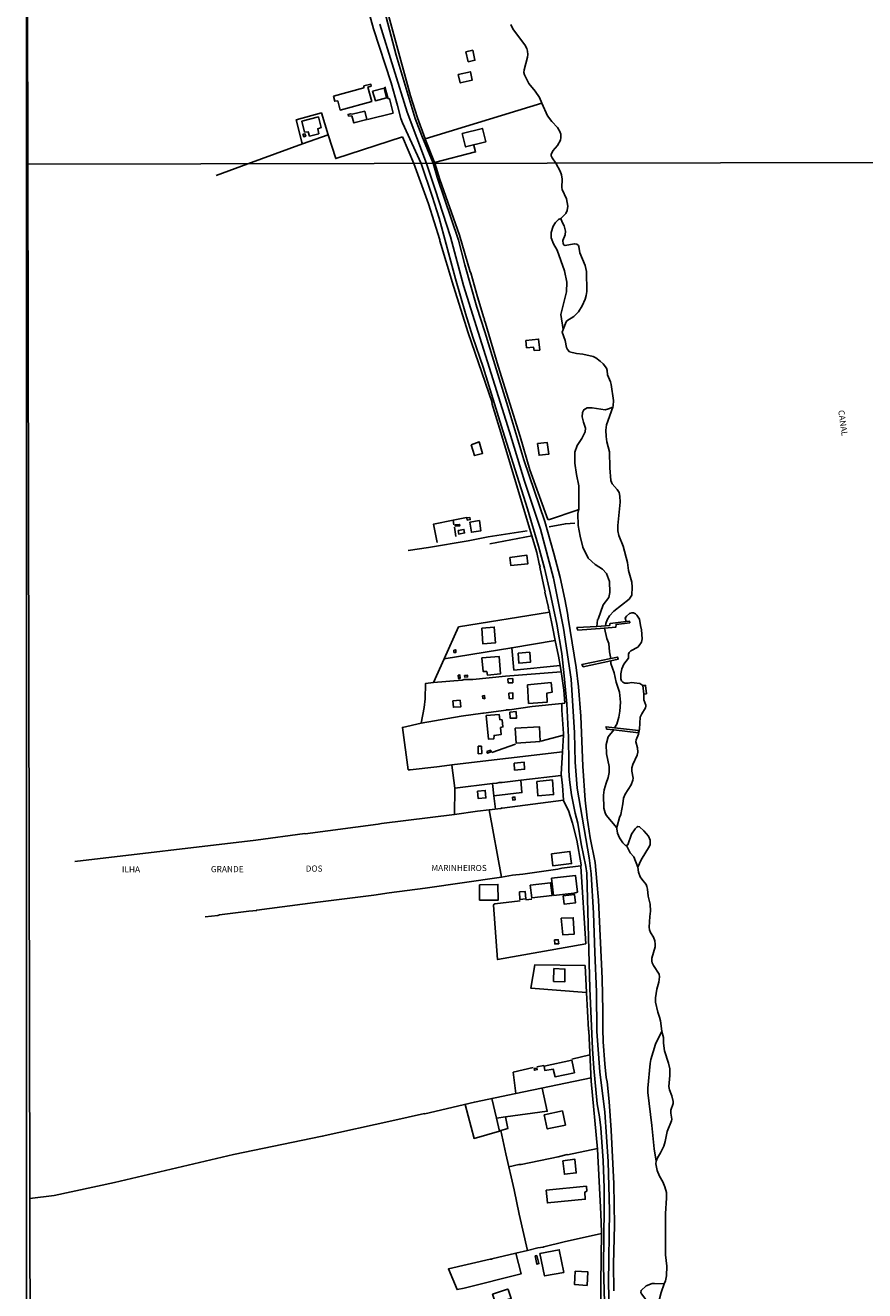
# Model space of a CAD drawing. Units: millimetres. Extents: x 178284 to 180704, y 1679817 to 1682595.
# Drawn here: x 178284 to 178628, y 1681573 to 1682091 of the extents above; entities that cross this region are included whole.
import ezdxf
from ezdxf.enums import TextEntityAlignment as Align

# ---------------------------------------------------------------- set-up
doc = ezdxf.new("R2010")
doc.units = ezdxf.units.MM
for name, color, linetype in [('IMAGEM', 7, 'Continuous'), ('V-BANHADO', 102, 'Continuous'), ('V-CANAL', 33, 'Continuous'), ('V-EDIFICACAO', 105, 'Continuous'), ('V-EIXO_DE_LOGRADOURO', 3, 'Continuous'), ('V-LOTE', 1, 'Continuous'), ('V-NOME_DOS_LOGRADOUROS', 7, 'Continuous'), ('V-QUADRA', 6, 'Continuous'), ('V-TESTADA', 6, 'Continuous'), ('V-VALETA', 105, 'Continuous'), ('X-LIMITE_1000', 7, 'Continuous'), ('X-LIMITE_5000', 3, 'Continuous')]:
    doc.layers.add(name, color=color, linetype=linetype)
picture_1 = doc.add_image_def('image1.jpg', size_in_pixel=(4032, 4629))

msp = doc.modelspace()

# ---------------------------------------------------------------- linework, layer by layer
at = {"layer": 'V-BANHADO'}
for points in [[(178504.91, 1681990.46), (178505.87, 1681985.81), (178505.64, 1681981.87), (178503.38, 1681972.57), (178504.41, 1681966.45), (178504.41, 1681966.45), (178505.56, 1681969.59), (178505.88, 1681969.96), (178508.73, 1681971.75), (178510.59, 1681973.65), (178512.1, 1681976.16), (178513.35, 1681978.81), (178513.77, 1681980.29), (178513.98, 1681981.97), (178513.85, 1681990.11), (178513.34, 1681992.62), (178511.23, 1681997.8), (178510.8, 1682000.31), (178510.55, 1682000.76), (178509.93, 1682001.28), (178508.9, 1682001.49), (178505.15, 1682000.79), (178504.79, 1682000.9), (178504.29, 1682001.52), (178504.22, 1682002.79), (178505.11, 1682005.14), (178505.26, 1682006.7), (178504.81, 1682008.8), (178503.97, 1682010.29), (178503.39, 1682011.85), (178503.39, 1682011.85), (178502.41, 1682011.37), (178501.24, 1682010.24), (178500.27, 1682008.69), (178499.37, 1682006.13), (178499.37, 1682003.95), (178500.42, 1682001.4), (178501.91, 1681998.84), (178504.91, 1681990.46)], [(178517.43, 1681870.27), (178520.46, 1681868.38), (178522.05, 1681866.62), (178523.28, 1681863.27), (178523.5, 1681858.81), (178522.97, 1681856.75), (178520.72, 1681853.82), (178518.7, 1681847.95), (178518.37, 1681847.68), (178518.19, 1681844.96), (178518.19, 1681844.96), (178521.7, 1681845.18), (178521.7, 1681845.18), (178521.75, 1681846.13), (178522.32, 1681847.65), (178523.29, 1681849.32), (178525.02, 1681851.24), (178531.4, 1681856.12), (178532.41, 1681857.73), (178532.56, 1681861), (178532.41, 1681863.01), (178531.14, 1681867.77), (178530.67, 1681871.02), (178528.92, 1681877.78), (178527.14, 1681882.2), (178526.77, 1681883.98), (178526.73, 1681886.18), (178527.7, 1681895.71), (178527.7, 1681895.71), (178527.52, 1681898.25), (178527.2, 1681899.68), (178526.47, 1681900.89), (178524.41, 1681903.21), (178523.82, 1681904.67), (178523.39, 1681909.86), (178523.36, 1681916.43), (178522.28, 1681920.41), (178521.88, 1681922.7), (178521.83, 1681925.27), (178522.13, 1681927.43), (178524.61, 1681934.69), (178524.61, 1681934.69), (178522.93, 1681933.95), (178521.49, 1681933.59), (178516.16, 1681934.38), (178514.16, 1681934.42), (178512.76, 1681933.61), (178512.28, 1681932.52), (178512.16, 1681930.63), (178512.6, 1681928.54), (178513.45, 1681926), (178513.32, 1681924.58), (178511.93, 1681921.81), (178511.93, 1681921.81), (178510.13, 1681918.94), (178509.07, 1681916.17), (178509.14, 1681911.77), (178509.78, 1681907.1), (178510.71, 1681902.43), (178510.7, 1681892.87), (178510.33, 1681891.19), (178510.53, 1681886.26), (178511.36, 1681881.86), (178512.44, 1681877.35), (178514.53, 1681872.91), (178517.43, 1681870.27)], [(178535.21, 1681802.38), (178535.15, 1681801.41), (178525.07, 1681802.56), (178525.07, 1681802.56), (178522.75, 1681799.69), (178521.98, 1681796.65), (178522.07, 1681792.86), (178523.15, 1681787.56), (178523.15, 1681785.11), (178522.74, 1681783.18), (178521.88, 1681780.77), (178521.16, 1681778.09), (178520.91, 1681775.87), (178520.98, 1681770.52), (178521.53, 1681768.63), (178521.98, 1681767.67), (178526.34, 1681762.58), (178526.34, 1681762.58), (178526.41, 1681763.17), (178527.41, 1681766.79), (178527.96, 1681768.03), (178528.78, 1681772.35), (178529.05, 1681774.65), (178529.76, 1681776.33), (178532.18, 1681780.18), (178532.83, 1681782.02), (178532.94, 1681782.85), (178532.48, 1681785.77), (178532.51, 1681787.01), (178532.84, 1681788.44), (178534.66, 1681792.25), (178534.96, 1681793.49), (178534.8, 1681795.21), (178534.13, 1681797.75), (178534.16, 1681798.58), (178535.14, 1681800.8), (178535.59, 1681802.9), (178535.88, 1681807.83), (178536.53, 1681809.19), (178538.04, 1681811.67), (178538.23, 1681812.34), (178538.23, 1681812.69), (178537.37, 1681814.85), (178537.37, 1681817.16), (178537.37, 1681817.16), (178536.94, 1681820.8), (178536.94, 1681820.8), (178535.79, 1681821.59), (178533.34, 1681821.89), (178532.29, 1681821.92), (178530.89, 1681821.67), (178529.6, 1681821.71), (178528.79, 1681822.07), (178528.17, 1681822.73), (178527.95, 1681823.43), (178527.92, 1681825.53), (178528.31, 1681827.63), (178529.19, 1681829.52), (178531.1, 1681832), (178531.14, 1681833.57), (178531.4, 1681834.32), (178532.05, 1681834.98), (178534.85, 1681836.49), (178535.51, 1681837.1), (178536.4, 1681838.5), (178536.74, 1681839.9), (178536.47, 1681843.59), (178536.01, 1681845.33), (178535.59, 1681847.91), (178534.53, 1681849.5), (178533.99, 1681850.05), (178533.15, 1681850.5), (178532.45, 1681850.53), (178531.48, 1681850.18), (178530.33, 1681849.18), (178529.78, 1681848.25), (178530.12, 1681846.9), (178530.12, 1681846.9), (178531.54, 1681847.06), (178531.62, 1681846.46), (178525.98, 1681845.72), (178525.96, 1681844.66), (178521.21, 1681844.26), (178521.21, 1681844.26), (178522.22, 1681840.02), (178523, 1681837.9), (178523.28, 1681834.59), (178523.84, 1681831.81), (178523.84, 1681831.81), (178526.64, 1681832.38), (178526.89, 1681831.5), (178523.83, 1681830.84), (178523.83, 1681830.84), (178523.84, 1681829.75), (178525.28, 1681826), (178526.07, 1681822.16), (178527.38, 1681818.01), (178527.87, 1681813.96), (178527.5, 1681810.31), (178527.06, 1681807.78), (178526.34, 1681804.97), (178525.41, 1681803.47), (178525.41, 1681803.47), (178535.21, 1681802.38)], [(178533.26, 1681750.61), (178534.93, 1681746.45), (178534.93, 1681746.45), (178536.21, 1681749.41), (178539.63, 1681755.03), (178539.9, 1681755.75), (178540, 1681757.45), (178539.28, 1681759.1), (178537.36, 1681761.36), (178535.63, 1681762.96), (178534.93, 1681763.04), (178534.47, 1681762.84), (178533.78, 1681762.12), (178532.37, 1681759.87), (178530.76, 1681755.59), (178530.22, 1681755.29), (178530.22, 1681755.29), (178531.81, 1681752.27), (178533.26, 1681750.61)], [(178540.7, 1681640.7), (178541.63, 1681631.2), (178542.44, 1681626.21), (178542.44, 1681626.21), (178542.92, 1681627.48), (178544.22, 1681629.55), (178545.57, 1681632.28), (178546.11, 1681634.22), (178546.91, 1681638.26), (178548.75, 1681642.58), (178548.83, 1681643.34), (178548.4, 1681645.82), (178548.42, 1681646.97), (178549.32, 1681649.67), (178549.42, 1681650.59), (178548.88, 1681652.91), (178547.8, 1681655.3), (178547.54, 1681656.64), (178548.04, 1681661.14), (178548.01, 1681663.94), (178547.42, 1681666.23), (178545.78, 1681671.24), (178545.43, 1681674.43), (178545.37, 1681676.73), (178544.75, 1681679.23), (178544.74, 1681679.33), (178544.74, 1681679.33), (178542.1, 1681674.01), (178540.26, 1681667.69), (178539.99, 1681666.14), (178539.05, 1681655.95), (178539.05, 1681654.27), (178540.7, 1681640.7)], [(178538.65, 1681568.94), (178539.71, 1681566.2), (178539.99, 1681562.47), (178539.99, 1681562.47), (178540.36, 1681563.27), (178542.25, 1681565.7), (178543.06, 1681567.28), (178544.49, 1681572.47), (178545.74, 1681576), (178545.74, 1681576), (178541.68, 1681576.1), (178540.73, 1681576.05), (178538.36, 1681575.16), (178536.26, 1681573.27), (178536.15, 1681572.43), (178536.34, 1681571.8), (178538.65, 1681568.94)]]:
    msp.add_lwpolyline(points, close=True, dxfattribs=at)
at = {"layer": 'V-CANAL'}
msp.add_lwpolyline([(178544.49, 1681572.47), (178545.74, 1681576), (178546.18, 1681577.23), (178546.59, 1681579.17), (178546.78, 1681583.14), (178546.26, 1681587.85), (178546.18, 1681590.2), (178546.26, 1681604.69), (178546.64, 1681610.99), (178546.59, 1681613.31), (178545.97, 1681615.66), (178545.1, 1681617.63), (178543.73, 1681619.98), (178542.76, 1681622.33), (178542.33, 1681625.04), (178542.44, 1681626.2), (178542.44, 1681626.21), (178542.92, 1681627.48), (178544.22, 1681629.55), (178545.57, 1681632.28), (178546.11, 1681634.22), (178546.91, 1681638.26), (178548.75, 1681642.58), (178548.83, 1681643.34), (178548.4, 1681645.82), (178548.42, 1681646.97), (178549.32, 1681649.67), (178549.42, 1681650.59), (178548.88, 1681652.91), (178547.8, 1681655.3), (178547.54, 1681656.64), (178548.04, 1681661.14), (178548.01, 1681663.94), (178547.42, 1681666.23), (178545.78, 1681671.24), (178545.43, 1681674.43), (178545.37, 1681676.73), (178544.75, 1681679.23), (178544.74, 1681679.33), (178544.18, 1681683.55), (178543.79, 1681685.01), (178543.06, 1681687.17), (178542.2, 1681691.15), (178542.17, 1681692.93), (178542.74, 1681696.55), (178543.54, 1681699.41), (178543.78, 1681701.6), (178543.57, 1681702.69), (178541.33, 1681706.21), (178540.77, 1681707.33), (178540.6, 1681708.03), (178540.57, 1681709.14), (178541.95, 1681713.81), (178542.05, 1681714.92), (178541.89, 1681716.35), (178541.27, 1681717.81), (178540.14, 1681719.75), (178539.73, 1681720.83), (178539.55, 1681721.92), (178539.79, 1681726.24), (178540.14, 1681728.4), (178539.93, 1681731.29), (178539.18, 1681734.53), (178538.9, 1681737.43), (178538.64, 1681738.51), (178538.25, 1681739.35), (178536.53, 1681741.47), (178535.88, 1681742.54), (178535.21, 1681744.35), (178534.93, 1681746.45), (178536.21, 1681749.41), (178539.63, 1681755.03), (178539.9, 1681755.75), (178540, 1681757.45), (178539.28, 1681759.1), (178537.36, 1681761.36), (178535.63, 1681762.96), (178534.93, 1681763.04), (178534.47, 1681762.84), (178533.78, 1681762.12), (178532.37, 1681759.87), (178530.76, 1681755.59), (178530.22, 1681755.29), (178529.82, 1681755.35), (178528.81, 1681756.4), (178527.36, 1681758.47), (178526.6, 1681760.37), (178526.28, 1681762.09), (178526.34, 1681762.58), (178526.41, 1681763.17), (178527.41, 1681766.79), (178527.96, 1681768.03), (178528.78, 1681772.35), (178529.05, 1681774.65), (178529.76, 1681776.33), (178532.18, 1681780.18), (178532.83, 1681782.02), (178532.94, 1681782.85), (178532.48, 1681785.77), (178532.51, 1681787.01), (178532.84, 1681788.44), (178534.66, 1681792.25), (178534.96, 1681793.49), (178534.8, 1681795.21), (178534.13, 1681797.75), (178534.16, 1681798.58), (178535.14, 1681800.8), (178535.59, 1681802.9), (178535.88, 1681807.83), (178536.53, 1681809.19), (178538.04, 1681811.67), (178538.23, 1681812.34), (178538.23, 1681812.69), (178537.37, 1681814.85), (178537.37, 1681817.16), (178538.41, 1681817.39), (178538.08, 1681820.8), (178536.94, 1681820.8), (178535.79, 1681821.59), (178533.34, 1681821.89), (178532.29, 1681821.92), (178530.89, 1681821.67), (178529.6, 1681821.71), (178528.79, 1681822.07), (178528.17, 1681822.73), (178527.95, 1681823.43), (178527.92, 1681825.53), (178528.31, 1681827.63), (178529.19, 1681829.52), (178531.1, 1681832), (178531.14, 1681833.57), (178531.4, 1681834.32), (178532.05, 1681834.98), (178534.85, 1681836.49), (178535.51, 1681837.1), (178536.4, 1681838.5), (178536.74, 1681839.9), (178536.47, 1681843.59), (178536.01, 1681845.33), (178535.59, 1681847.91), (178534.53, 1681849.5), (178533.99, 1681850.05), (178533.15, 1681850.5), (178532.45, 1681850.53), (178531.48, 1681850.18), (178530.33, 1681849.18), (178529.78, 1681848.25), (178530.12, 1681846.9), (178523.64, 1681846.19), (178523.47, 1681845.86), (178523.5, 1681845.41), (178523.3, 1681845.28), (178521.7, 1681845.18), (178521.75, 1681846.13), (178522.32, 1681847.65), (178523.29, 1681849.32), (178525.02, 1681851.24), (178531.4, 1681856.12), (178532.41, 1681857.73), (178532.56, 1681861), (178532.41, 1681863.01), (178531.14, 1681867.77), (178530.67, 1681871.02), (178528.92, 1681877.78), (178527.14, 1681882.2), (178526.77, 1681883.98), (178526.73, 1681886.18), (178527.7, 1681895.71), (178527.52, 1681898.25), (178527.2, 1681899.68), (178526.47, 1681900.89), (178524.41, 1681903.21), (178523.82, 1681904.67), (178523.39, 1681909.86), (178523.36, 1681916.43), (178522.28, 1681920.41), (178521.88, 1681922.7), (178521.83, 1681925.27), (178522.13, 1681927.43), (178524.61, 1681934.69), (178524.79, 1681935.22), (178524.95, 1681937.38), (178523.95, 1681943.9), (178523.66, 1681944.98), (178522.43, 1681947.87), (178522.31, 1681949.62), (178522.07, 1681950.58), (178520.74, 1681952.33), (178519.48, 1681953.49), (178517.73, 1681954.81), (178516.65, 1681955.32), (178512.33, 1681956.31), (178509.82, 1681956.59), (178507, 1681957.34), (178506.15, 1681958.27), (178505.75, 1681959.03), (178505.19, 1681961.89), (178503.99, 1681965.31), (178504.41, 1681966.45), (178505.56, 1681969.59), (178505.88, 1681969.96), (178508.73, 1681971.75), (178510.59, 1681973.65), (178512.1, 1681976.16), (178513.35, 1681978.81), (178513.77, 1681980.29), (178513.98, 1681981.97), (178513.85, 1681990.11), (178513.34, 1681992.62), (178511.23, 1681997.8), (178510.8, 1682000.31), (178510.55, 1682000.76), (178509.93, 1682001.28), (178508.9, 1682001.49), (178505.15, 1682000.79), (178504.79, 1682000.9), (178504.29, 1682001.52), (178504.22, 1682002.79), (178505.11, 1682005.14), (178505.26, 1682006.7), (178504.81, 1682008.8), (178503.97, 1682010.29), (178503.39, 1682011.85), (178505.37, 1682013.92), (178506.03, 1682015.16), (178506.27, 1682016.87), (178505.68, 1682019.83), (178503.97, 1682023.68), (178503.84, 1682024.53), (178503.95, 1682027.97), (178503.63, 1682029.65), (178503.16, 1682031.13), (178501.31, 1682034.51), (178499.78, 1682036.68), (178499.47, 1682037.47), (178499.44, 1682038.04), (178500.07, 1682039.47), (178501.99, 1682041.73), (178503.22, 1682043.89), (178503.41, 1682044.97), (178503.33, 1682046.4), (178502.95, 1682047.48), (178501.99, 1682049.01), (178499.75, 1682051.52), (178497.94, 1682053.84), (178495.61, 1682059.07), (178494.62, 1682061.31), (178492.86, 1682063.93), (178490.33, 1682067.06), (178488.53, 1682070.56), (178488.31, 1682071.61), (178488.32, 1682072.66), (178489.74, 1682077.9), (178489.87, 1682078.95), (178489.79, 1682080.35), (178489.52, 1682081.4), (178488.69, 1682082.89), (178484.04, 1682089.06), (178483.19, 1682090.46), (178482.95, 1682091.16)], dxfattribs=at)
at = {"layer": 'V-EDIFICACAO'}
for points in [[(178464.5, 1682080.09), (178465.49, 1682075.95), (178468.21, 1682076.61), (178467.32, 1682080.66), (178464.5, 1682080.09)], [(178461.41, 1682070.75), (178462.22, 1682067.33), (178467.13, 1682068.46), (178466.36, 1682071.9), (178461.41, 1682070.75)], [(178410.37, 1682061.83), (178410.84, 1682059.77), (178412.07, 1682059.91), (178413.1, 1682056.18), (178426, 1682059.65), (178424.45, 1682065.59), (178425.73, 1682066.03), (178425.67, 1682066.75), (178422.77, 1682066.09), (178422.71, 1682065.24), (178410.37, 1682061.83)], [(178426.36, 1682063.98), (178427.48, 1682060.02), (178432.07, 1682061.26), (178431.08, 1682065.1), (178426.36, 1682063.98)], [(178397.34, 1682051.59), (178398.48, 1682047.21), (178400, 1682047.26), (178400.52, 1682045.53), (178404.31, 1682046.52), (178403.88, 1682048.56), (178405.34, 1682049.12), (178404.16, 1682053.38), (178397.34, 1682051.59)], [(178417.97, 1682054.49), (178417.24, 1682054.72), (178416.31, 1682054.41), (178416.51, 1682053.73), (178417.83, 1682053.82), (178418.67, 1682050.93), (178423.93, 1682052.34), (178423.13, 1682055.72), (178417.97, 1682054.49)], [(178397.83, 1682046.27), (178398.14, 1682045.28), (178398.95, 1682045.53), (178398.66, 1682046.51), (178397.83, 1682046.27)], [(178463.07, 1682046.66), (178464.43, 1682041.11), (178472.69, 1682043.24), (178471.26, 1682048.67), (178463.07, 1682046.66)], [(178489.07, 1681961.95), (178489.36, 1681958.93), (178492.25, 1681959.14), (178492.52, 1681957.78), (178494.75, 1681958), (178494.28, 1681962.5), (178489.07, 1681961.95)], [(178466.63, 1681919.24), (178467.99, 1681914.85), (178471.33, 1681915.73), (178470, 1681920.45), (178466.63, 1681919.24)], [(178493.84, 1681919.82), (178494.48, 1681914.99), (178498.41, 1681915.38), (178497.78, 1681920.23), (178493.84, 1681919.82)], [(178460.08, 1681886.5), (178460.15, 1681885.89), (178462.01, 1681886.05), (178461.95, 1681886.69), (178460.08, 1681886.5)], [(178465.05, 1681888.43), (178466.29, 1681888.66), (178466.1, 1681889.52), (178464.87, 1681889.37), (178465.05, 1681888.43)], [(178466.1, 1681887.58), (178466.81, 1681883.44), (178470.66, 1681884.07), (178470.03, 1681888.22), (178466.1, 1681887.58)], [(178461.39, 1681884.13), (178461.59, 1681882.74), (178463.99, 1681883.16), (178463.73, 1681884.59), (178461.39, 1681884.13)], [(178482.5, 1681873.16), (178482.97, 1681869.81), (178489.93, 1681870.6), (178489.48, 1681874.06), (178482.5, 1681873.16)], [(178471.12, 1681844.2), (178471.48, 1681837.76), (178476.58, 1681838.17), (178476.16, 1681844.68), (178471.12, 1681844.2)], [(178510.34, 1681843.34), (178521.21, 1681844.26), (178525.96, 1681844.66), (178525.98, 1681845.72), (178531.62, 1681846.46), (178531.54, 1681847.06), (178530.12, 1681846.9), (178523.64, 1681846.19), (178523.47, 1681845.86), (178523.5, 1681845.41), (178523.3, 1681845.28), (178521.7, 1681845.18), (178518.19, 1681844.96), (178509.99, 1681844.44)], [(178459.61, 1681835.26), (178459.63, 1681834.28), (178460.45, 1681834.32), (178460.39, 1681835.39), (178459.61, 1681835.26)], [(178485.87, 1681834), (178486.26, 1681829.84), (178490.97, 1681830.3), (178490.65, 1681834.34), (178485.87, 1681834)], [(178471.09, 1681832.02), (178471.53, 1681826.54), (178473.04, 1681826.45), (178473.35, 1681825.05), (178478.7, 1681825.54), (178478.1, 1681832.63), (178471.09, 1681832.02)], [(178512.52, 1681828.4), (178523.83, 1681830.84), (178526.89, 1681831.5), (178526.64, 1681832.38), (178523.84, 1681831.81), (178512.03, 1681829.4)], [(178461.42, 1681824.97), (178461.48, 1681823.65), (178462.13, 1681823.65), (178462.09, 1681825.06), (178461.42, 1681824.97)], [(178463.94, 1681824.9), (178464.1, 1681824.16), (178465.2, 1681824.29), (178465.17, 1681825.05), (178463.94, 1681824.9)], [(178481.7, 1681823.42), (178481.77, 1681821.9), (178483.72, 1681821.9), (178483.73, 1681823.56), (178481.7, 1681823.42)], [(178489.71, 1681821), (178490.22, 1681813.42), (178497.84, 1681813.99), (178497.6, 1681817.57), (178499.78, 1681817.97), (178499.4, 1681821.97), (178489.71, 1681821)], [(178537.37, 1681817.16), (178538.41, 1681817.39), (178538.08, 1681820.8), (178536.94, 1681820.8)], [(178459.14, 1681814.51), (178459.39, 1681811.83), (178462.39, 1681812.01), (178462.18, 1681814.72), (178459.14, 1681814.51)], [(178471.37, 1681816.54), (178471.44, 1681815.52), (178472.22, 1681815.36), (178472.16, 1681816.64), (178471.37, 1681816.54)], [(178482.05, 1681817.69), (178482.21, 1681815.46), (178483.78, 1681815.36), (178483.7, 1681817.77), (178482.05, 1681817.69)], [(178472.8, 1681808.48), (178473.74, 1681798.86), (178475.99, 1681798.99), (178476.09, 1681800.34), (178478.92, 1681800.65), (178478.72, 1681803.54), (178479.69, 1681803.82), (178479.37, 1681806.69), (178478.4, 1681806.84), (178478.08, 1681808.94), (178472.8, 1681808.48)], [(178482.47, 1681809.89), (178482.69, 1681807.38), (178485.29, 1681807.46), (178485.06, 1681810.07), (178482.47, 1681809.89)], [(178484.66, 1681803.25), (178485.08, 1681797.17), (178494.87, 1681797.87), (178494.59, 1681803.89), (178484.66, 1681803.25)], [(178522.11, 1681802.9), (178525.07, 1681802.56), (178535.15, 1681801.41), (178535.21, 1681802.38), (178525.41, 1681803.47), (178521.94, 1681803.85)], [(178469.57, 1681795.95), (178469.56, 1681792.86), (178471, 1681792.89), (178470.88, 1681795.93), (178469.57, 1681795.95)], [(178473.08, 1681793.69), (178473.34, 1681793.04), (178474.89, 1681793.61), (178474.68, 1681794.26), (178473.08, 1681793.69)], [(178484.25, 1681789.02), (178484.45, 1681786.14), (178488.57, 1681786.49), (178488.33, 1681789.41), (178484.25, 1681789.02)], [(178493.5, 1681781.46), (178494, 1681775.56), (178500.4, 1681776.1), (178499.97, 1681782.11), (178493.5, 1681781.46)], [(178469.34, 1681777.51), (178469.6, 1681774.51), (178472.7, 1681774.74), (178472.48, 1681777.8), (178469.34, 1681777.51)], [(178483.61, 1681775.1), (178483.76, 1681773.84), (178484.65, 1681773.98), (178484.58, 1681775.14), (178483.61, 1681775.1)], [(178499.57, 1681751.83), (178500.12, 1681746.91), (178507.76, 1681747.92), (178507.11, 1681752.88), (178499.57, 1681751.83)], [(178499.6, 1681741.96), (178500.39, 1681734.88), (178508.9, 1681735.83), (178510.16, 1681736.21), (178509.36, 1681743.05), (178499.6, 1681741.96)], [(178470.07, 1681739.18), (178470.1, 1681732.95), (178477.77, 1681732.98), (178477.66, 1681739.39), (178470.07, 1681739.18)], [(178486.41, 1681736.38), (178486.67, 1681733.19), (178489.03, 1681733.46), (178488.78, 1681736.51), (178486.41, 1681736.38)], [(178490.83, 1681739.03), (178491.5, 1681733.85), (178499.81, 1681734.79), (178499.2, 1681740.08), (178490.83, 1681739.03)], [(178504.37, 1681734.75), (178504.79, 1681731.25), (178509.38, 1681731.81), (178508.98, 1681735.31), (178504.37, 1681734.75)], [(178503.54, 1681725.58), (178504.21, 1681718.7), (178508.86, 1681719.05), (178508.49, 1681725.73), (178503.54, 1681725.58)], [(178500.85, 1681716.65), (178500.87, 1681715.01), (178502.51, 1681715.13), (178502.34, 1681716.71), (178500.85, 1681716.65)], [(178500.55, 1681704.93), (178500.39, 1681699.67), (178505.01, 1681699.45), (178505.08, 1681704.74), (178500.55, 1681704.93)], [(178492.42, 1681664.05), (178492.57, 1681663.33), (178493.71, 1681663.59), (178493.62, 1681664.23), (178492.42, 1681664.05)], [(178496.58, 1681665.04), (178496.86, 1681663.21), (178500.28, 1681663.73), (178501.02, 1681660.71), (178508.93, 1681662.32), (178507.93, 1681667.42), (178496.58, 1681665.04)], [(178496.61, 1681645.16), (178497.85, 1681639.34), (178505.25, 1681640.93), (178504.06, 1681646.72), (178496.61, 1681645.16)], [(178504.21, 1681626.33), (178504.84, 1681620.78), (178509.71, 1681621.31), (178509.14, 1681626.9), (178504.21, 1681626.33)], [(178497.44, 1681614.28), (178497.91, 1681609.05), (178513.41, 1681610.54), (178513.27, 1681613.47), (178514.06, 1681613.91), (178513.83, 1681615.88), (178497.44, 1681614.28)], [(178493.61, 1681587.59), (178492.92, 1681587.38), (178493.63, 1681584), (178494.42, 1681584.22), (178493.61, 1681587.59)], [(178494.83, 1681588.41), (178496.74, 1681579.2), (178504.57, 1681580.65), (178502.72, 1681589.91), (178494.83, 1681588.41)], [(178509.23, 1681581.18), (178508.99, 1681575.65), (178514.11, 1681575.34), (178514.37, 1681580.93), (178509.23, 1681581.18)], [(178481.89, 1681573.57), (178481.61, 1681573.72), (178475.43, 1681571.71), (178476.63, 1681568), (178483.09, 1681570.02), (178481.89, 1681573.57)]]:
    msp.add_lwpolyline(points, close=True, dxfattribs=at)
at = {"layer": 'V-EIXO_DE_LOGRADOURO'}
msp.add_lwpolyline([(178429.3, 1682091.28), (178440.53, 1682055.35), (178448.39, 1682034.4), (178452.01, 1682023.76), (178458.17, 1682004.31), (178463.49, 1681984.36), (178482.39, 1681924.51), (178488.47, 1681904.39), (178495.05, 1681884.69), (178500.37, 1681864.74), (178504.43, 1681844.2), (178507.57, 1681823.32), (178509.03, 1681801.44), (178509.19, 1681789.45), (178510.07, 1681778.8), (178514.96, 1681750.21), (178515.84, 1681743.75), (178516.72, 1681727.65), (178517.26, 1681711.55), (178518.05, 1681695.45), (178518.17, 1681679.19), (178519.38, 1681662.67), (178521.35, 1681646.15), (178522.73, 1681626.03), (178523.35, 1681605.91), (178522.88, 1681576.23), (178523.17, 1681565.42)], dxfattribs=at)
at = {"layer": 'V-LOTE'}
for points in [[(178444.73, 1682053.02), (178441.86, 1682062.04), (178409, 1682182.47), (178403.8, 1682200.81)], [(178433.27, 1682060.94), (178432.72, 1682060.83)], [(178433.27, 1682060.94), (178434.75, 1682054.99)], [(178447.83, 1682044.42), (178495.61, 1682059.07)], [(178408.22, 1682046.13), (178405.42, 1682055.04), (178395.12, 1682052.19), (178397.4, 1682043.02), (178397.64, 1682042.36)], [(178434.75, 1682054.99), (178424.21, 1682052.3)], [(178447.83, 1682044.42), (178444.73, 1682053.02)], [(178397.64, 1682042.36), (178408.2, 1682046.12)], [(178408.2, 1682046.12), (178408.22, 1682046.13)], [(178438.56, 1682045.18), (178411.28, 1682036.37), (178408.22, 1682046.13)], [(178397.64, 1682042.36), (178375.33, 1682034.26)], [(178443.16, 1682034.39), (178438.56, 1682045.18)], [(178447.97, 1682044.04), (178447.83, 1682044.42)], [(178451.66, 1682034.76), (178447.97, 1682044.04)], [(178467.75, 1682041.68), (178468.46, 1682039.08), (178451.66, 1682034.76)], [(178375.33, 1682034.26), (178362.37, 1682029.36)], [(178498.45, 1681851.93), (178498.23, 1681852.24), (178498.33, 1681852.64), (178496.9, 1681858.95), (178497.04, 1681859.14), (178496.69, 1681860.21), (178494.76, 1681869.14), (178494.91, 1681869.31), (178494.51, 1681870.57), (178493.53, 1681875.24), (178478.35, 1681926.1), (178478.25, 1681926.08), (178475.17, 1681936.25), (178475.22, 1681936.51), (178465.42, 1681965.07), (178459.44, 1681984.16), (178453.89, 1682002.7), (178453.89, 1682003.06), (178449.17, 1682017.8), (178443.16, 1682034.39)], [(178451.8, 1682034.41), (178451.66, 1682034.76)], [(178451.8, 1682034.41), (178453.9, 1682027.77), (178461.97, 1682005.05), (178466.33, 1681990), (178466.61, 1681989.6), (178469.31, 1681979.82), (178471.9, 1681971.17), (178472.1, 1681970.93), (178471.98, 1681970.56), (178472.6, 1681969.01), (178477.76, 1681951.4), (178486.71, 1681922.58), (178490.74, 1681909.06), (178498.09, 1681888.64)], [(178498.09, 1681888.64), (178498.79, 1681888.64), (178510.11, 1681892.46), (178510.61, 1681892.77)], [(178459.34, 1681888.38), (178451.33, 1681886.78), (178452.73, 1681879.32)], [(178464.72, 1681889.46), (178459.34, 1681888.38)], [(178459.34, 1681888.38), (178459.6, 1681886.52)], [(178459.81, 1681885.58), (178460.43, 1681881.68)], [(178491.45, 1681882.06), (178474.32, 1681878.75)], [(178498.7, 1681850.71), (178461.54, 1681844.74), (178455.69, 1681831.73)], [(178498.7, 1681850.71), (178498.45, 1681851.93)], [(178499.94, 1681844.79), (178498.7, 1681850.71)], [(178501.12, 1681839.12), (178499.94, 1681844.79)], [(178503.11, 1681828.92), (178484.2, 1681827.07), (178483.28, 1681836.19), (178501.12, 1681839.12)], [(178502.44, 1681832.76), (178501.12, 1681839.12)], [(178483.28, 1681836.16), (178455.69, 1681831.73)], [(178455.69, 1681831.73), (178451.33, 1681822.01)], [(178503.11, 1681828.92), (178502.44, 1681832.76)], [(178503.7, 1681825.53), (178503.11, 1681828.92)], [(178451.33, 1681822.01), (178463, 1681822.95), (178463.88, 1681823.15), (178467.32, 1681823.27), (178480.68, 1681824.56), (178503.56, 1681826.33)], [(178505.08, 1681813.6), (178504.58, 1681818.84), (178503.7, 1681825.53)], [(178451.33, 1681822.01), (178448.05, 1681821.64), (178447.86, 1681815.27), (178447.44, 1681811.8), (178446.2, 1681805.3)], [(178446.2, 1681805.3), (178462.65, 1681808.16), (178471.44, 1681809.49), (178471.69, 1681809.41), (178481.05, 1681810.73), (178481.04, 1681810.83), (178482.42, 1681810.86), (178491.7, 1681812.1), (178503.8, 1681813.41)], [(178504.53, 1681801.12), (178503.79, 1681810.69), (178503.8, 1681813.41)], [(178503.8, 1681813.41), (178505.08, 1681813.6)], [(178446.2, 1681805.3), (178438.53, 1681803.62), (178440.94, 1681786.29), (178441.74, 1681786.26), (178452.57, 1681787.43), (178459.88, 1681788.42), (178504.05, 1681793.66)], [(178495.16, 1681797.93), (178504.49, 1681800.44)], [(178504.05, 1681793.66), (178504.49, 1681800.44)], [(178504.49, 1681800.44), (178504.53, 1681801.12)], [(178484.86, 1681796.8), (178475.19, 1681793.36)], [(178503.46, 1681784.5), (178504.05, 1681793.66)], [(178458.81, 1681788.19), (178460.02, 1681778.78)], [(178487.06, 1681782.03), (178479.4, 1681781.11), (178478.13, 1681781.09), (178477.24, 1681780.86), (178475.41, 1681780.64)], [(178476.03, 1681775.6), (178487.47, 1681776.92), (178487.06, 1681782.03)], [(178503.51, 1681784), (178487.06, 1681782.03)], [(178504.05, 1681779.78), (178503.46, 1681784.5)], [(178460.02, 1681778.78), (178460.04, 1681778.66), (178459.82, 1681767.99)], [(178475.41, 1681780.64), (178460.02, 1681778.78)], [(178476.03, 1681775.6), (178475.41, 1681780.64)], [(178504.52, 1681773.89), (178504.05, 1681779.78)], [(178459.82, 1681767.99), (178469.28, 1681769.34), (178478.81, 1681770.42), (178479.38, 1681770.7), (178479.43, 1681770.59), (178504.52, 1681773.89)], [(178476.7, 1681770.21), (178476.03, 1681775.6)], [(178504.54, 1681773.61), (178504.52, 1681773.89)], [(178513.58, 1681715.04), (178511.52, 1681746.74), (178511.68, 1681747.34), (178509.88, 1681757.42), (178508.15, 1681764.38), (178506.47, 1681769.56), (178504.54, 1681773.61)], [(178459.82, 1681767.99), (178429.95, 1681764.24), (178428.61, 1681763.96), (178398.79, 1681760.12), (178398.57, 1681760.26), (178378.53, 1681757.51), (178304.5, 1681748.77)], [(178474.01, 1681769.86), (178479.04, 1681742.34)], [(178479.04, 1681742.34), (178483.67, 1681743.1), (178487.87, 1681743.54), (178502.13, 1681745.62), (178503.75, 1681745.99), (178511.58, 1681746.97)], [(178479.04, 1681742.34), (178447.84, 1681737.85), (178433.16, 1681735.94), (178426.81, 1681734.93), (178402.84, 1681731.96), (178378.94, 1681728.86), (178378.93, 1681728.73), (178375.7, 1681728.46), (178363.67, 1681726.93), (178363.01, 1681726.71), (178357.77, 1681726.17)], [(178486.69, 1681732.7), (178476.41, 1681731.43), (178475.99, 1681731.21), (178475.85, 1681730.94), (178477.49, 1681708.61), (178513.58, 1681715.04)], [(178491.55, 1681733.33), (178489.1, 1681733)], [(178513.39, 1681706.22), (178492.77, 1681706.53), (178491.16, 1681696.89), (178513.93, 1681695.09)], [(178513.93, 1681695.09), (178513.39, 1681706.23)], [(178514.66, 1681679.85), (178513.93, 1681695.09)], [(178523.88, 1681520.69), (178521.75, 1681534.93), (178521.85, 1681534.99), (178521.61, 1681535.15), (178521.7, 1681535.56), (178520.65, 1681544.21), (178519.88, 1681562.64), (178519.78, 1681576.03), (178520.04, 1681597.16), (178519.73, 1681604.54), (178518.45, 1681631.11), (178515.85, 1681658.89), (178514.84, 1681679.45), (178514.66, 1681679.85)], [(178515.26, 1681669.59), (178507.9, 1681667.92)], [(178485.01, 1681653.86), (178483.88, 1681662.5), (178492.09, 1681664.45)], [(178493.57, 1681664.72), (178496.4, 1681665.33)], [(178515.77, 1681660.27), (178485.01, 1681653.86)], [(178485.01, 1681653.86), (178468, 1681650.32), (178447.68, 1681645.49), (178447.57, 1681645.58), (178434.26, 1681642.7), (178405.72, 1681636.31), (178369.38, 1681628.84), (178320.64, 1681617.36), (178296.07, 1681612.15), (178286.1, 1681610.82)], [(178495.81, 1681656.04), (178497.81, 1681646.58), (178480.72, 1681644.3)], [(178478.31, 1681638.47), (178467.91, 1681635.45), (178464.17, 1681649.33)], [(178477.01, 1681643.8), (178475.16, 1681651.79)], [(178480.72, 1681644.3), (178477.01, 1681643.8)], [(178477.01, 1681643.8), (178478.31, 1681638.47)], [(178478.87, 1681638.64), (178481.65, 1681639.48), (178480.72, 1681644.3)], [(178478.31, 1681638.47), (178478.87, 1681638.64)], [(178478.87, 1681638.64), (178480.86, 1681629.18), (178484.26, 1681614.45), (178486.33, 1681604.44), (178489.79, 1681589.59)], [(178518.42, 1681631.39), (178506.18, 1681628.74), (178505.94, 1681628.9), (178502.26, 1681627.98), (178487.13, 1681624.84), (178486.22, 1681624.78), (178482.12, 1681623.78)], [(178489.79, 1681589.59), (178493.98, 1681590.63), (178496.22, 1681590.95), (178496.45, 1681591.12), (178504.77, 1681593.11), (178520.01, 1681596.51)], [(178484.96, 1681588.46), (178475.16, 1681586.16), (178475.22, 1681586.05), (178474.41, 1681586), (178457.38, 1681582.03), (178460.94, 1681573.57), (178463.81, 1681574.22), (178487.12, 1681580.03), (178484.96, 1681588.46)], [(178489.79, 1681589.59), (178484.96, 1681588.46)]]:
    msp.add_lwpolyline(points, dxfattribs=at)
at = {"layer": 'V-QUADRA'}
for points in [[(178424.87, 1682120.84), (178436.01, 1682078.64), (178443.76, 1682052.79), (178446.43, 1682045.67), (178451.11, 1682034.41), (178452.71, 1682028.78), (178461.48, 1682002.93), (178464.06, 1681992.89), (178469.02, 1681975.52), (178472.28, 1681965.45), (178475.76, 1681953.85), (178481.74, 1681934.87), (178488.28, 1681913.14), (178496.8, 1681887.8), (178500.59, 1681874.73), (178503.17, 1681864.94), (178505.05, 1681856.08), (178506.13, 1681850.37), (178506.35, 1681848.33), (178509.69, 1681828.12), (178510.55, 1681820.24), (178511.54, 1681808.19), (178512.36, 1681787.8), (178513.39, 1681773.91), (178514.23, 1681766.67), (178515.41, 1681758.48), (178517.38, 1681748.28), (178518.19, 1681740.57), (178518.77, 1681732.88), (178520.37, 1681700.92), (178520.64, 1681687.68), (178520.53, 1681680.35), (178520.67, 1681675.03), (178521.37, 1681665.91), (178522, 1681660.42), (178522.37, 1681658.61), (178523.17, 1681650.54), (178523.99, 1681638.81), (178525.06, 1681616.9), (178525.33, 1681599.9), (178525, 1681583.97), (178525.13, 1681573.13)], [(178521.4, 1681563.57), (178520.86, 1681583.11), (178521.19, 1681606.95), (178521.09, 1681615.18), (178520.7, 1681626.28), (178519.78, 1681639.75), (178519.21, 1681644.33), (178518.24, 1681649.64), (178516.92, 1681664.26), (178516.41, 1681672.11), (178515.25, 1681696.77), (178513.97, 1681744.01), (178513.59, 1681746.74), (178511.76, 1681756), (178510.32, 1681764.47), (178509.26, 1681768.54), (178507.78, 1681775.96), (178506.97, 1681782.18), (178506.61, 1681785.78), (178506.69, 1681788.92), (178506.47, 1681799.56), (178505.8, 1681813.23), (178504.81, 1681824.77), (178503.73, 1681833.8), (178501.71, 1681845.92), (178499.03, 1681858.71), (178496.71, 1681868.76), (178494.26, 1681877.82), (178489.81, 1681892.98), (178479.59, 1681925), (178471.6, 1681950.98), (178467.38, 1681963.32), (178464.38, 1681972.95), (178460.28, 1681987.09), (178453.58, 1682011.95), (178450.75, 1682021.01), (178446.16, 1682034.4), (178438.58, 1682050.92), (178437.86, 1682052.78), (178436.6, 1682058.04), (178433.93, 1682067.38), (178426.74, 1682089.38), (178421.69, 1682107.87)]]:
    msp.add_lwpolyline(points, dxfattribs=at)
at = {"layer": 'V-TESTADA'}
for points in [[(178444.73, 1682053.02), (178441.86, 1682062.04), (178409, 1682182.47), (178403.8, 1682200.81)], [(178432.72, 1682060.83), (178431.41, 1682065.66)], [(178433.27, 1682060.94), (178434.75, 1682054.99)], [(178447.83, 1682044.42), (178444.73, 1682053.02)], [(178443.16, 1682034.39), (178438.56, 1682045.18)], [(178447.97, 1682044.04), (178447.83, 1682044.42)], [(178451.66, 1682034.76), (178447.97, 1682044.04)], [(178498.45, 1681851.93), (178498.23, 1681852.24), (178498.33, 1681852.64), (178496.9, 1681858.95), (178497.04, 1681859.14), (178496.69, 1681860.21), (178494.76, 1681869.14), (178494.91, 1681869.31), (178494.51, 1681870.57), (178493.53, 1681875.24), (178478.35, 1681926.1), (178478.25, 1681926.08), (178475.17, 1681936.25), (178475.22, 1681936.51), (178465.42, 1681965.07), (178459.44, 1681984.16), (178453.89, 1682002.7), (178453.89, 1682003.06), (178449.17, 1682017.8), (178443.16, 1682034.39)], [(178451.8, 1682034.41), (178451.66, 1682034.76)], [(178451.8, 1682034.41), (178453.9, 1682027.77), (178461.97, 1682005.05), (178466.33, 1681990), (178466.61, 1681989.6), (178469.31, 1681979.82), (178471.9, 1681971.17), (178472.1, 1681970.93), (178471.98, 1681970.56), (178472.6, 1681969.01), (178477.76, 1681951.4), (178486.71, 1681922.58), (178490.74, 1681909.06), (178498.09, 1681888.64)], [(178498.7, 1681850.71), (178498.45, 1681851.93)], [(178499.94, 1681844.79), (178498.7, 1681850.71)], [(178501.12, 1681839.12), (178499.94, 1681844.79)], [(178502.44, 1681832.76), (178501.12, 1681839.12)], [(178503.11, 1681828.92), (178502.44, 1681832.76)], [(178503.7, 1681825.53), (178503.11, 1681828.92)], [(178505.08, 1681813.6), (178504.58, 1681818.84), (178503.7, 1681825.53)], [(178504.53, 1681801.12), (178503.79, 1681810.69), (178503.8, 1681813.41)], [(178504.05, 1681793.66), (178504.49, 1681800.44)], [(178504.49, 1681800.44), (178504.53, 1681801.12)], [(178503.46, 1681784.5), (178504.05, 1681793.66)], [(178504.05, 1681779.78), (178503.46, 1681784.5)], [(178504.52, 1681773.89), (178504.05, 1681779.78)], [(178504.54, 1681773.61), (178504.52, 1681773.89)], [(178513.58, 1681715.04), (178511.52, 1681746.74), (178511.68, 1681747.34), (178509.88, 1681757.42), (178508.15, 1681764.38), (178506.47, 1681769.56), (178504.54, 1681773.61)], [(178513.93, 1681695.09), (178513.39, 1681706.23)], [(178514.66, 1681679.85), (178513.93, 1681695.09)], [(178523.88, 1681520.69), (178521.75, 1681534.93), (178521.85, 1681534.99), (178521.61, 1681535.15), (178521.7, 1681535.56), (178520.65, 1681544.21), (178519.88, 1681562.64), (178519.78, 1681576.03), (178520.04, 1681597.16), (178519.73, 1681604.54), (178518.45, 1681631.11), (178515.85, 1681658.89), (178514.84, 1681679.45), (178514.66, 1681679.85)]]:
    msp.add_lwpolyline(points, dxfattribs=at)
at = {"layer": 'V-VALETA'}
for points in [[(178498.66, 1681885.71), (178505.29, 1681886.92), (178509.13, 1681887.23)], [(178489.64, 1681884.1), (178473.7, 1681881.54), (178465.46, 1681879.95), (178449.16, 1681877.23), (178440.84, 1681876.06)]]:
    msp.add_lwpolyline(points, dxfattribs=at)
at = {"layer": 'X-LIMITE_1000'}
msp.add_line((180698.03, 1682038.56), (178285.28, 1682034.09), dxfattribs=at)
at = {"layer": 'X-LIMITE_5000'}
msp.add_lwpolyline([(178286.36, 1681479.81), (178286.1, 1681610.82), (178285.28, 1682034.09), (178284.88, 1682236.55), (178284.39, 1682485.44), (178284.38, 1682489.43), (178284.37, 1682494.06), (178284.37, 1682496.12), (178284.31, 1682525.25), (178284.2, 1682583.19), (178284.19, 1682588.36), (178766.76, 1682589.3), (179249.34, 1682590.21), (179308.53, 1682590.32), (179731.91, 1682591.11)], dxfattribs=at)

# ---------------------------------------------------------------- texts
at = {"layer": 'V-NOME_DOS_LOGRADOUROS'}
msp.add_text('CANAL', height=2.5, rotation=278, dxfattribs=at).set_placement((178616.12, 1681933.17), align=Align.BOTTOM_LEFT)
for s, p in [('ILHA', (178323.76, 1681743.51)), ('GRANDE', (178360.15, 1681743.6)), ('DOS', (178398.95, 1681743.83)), ('MARINHEIROS', (178450.38, 1681744.07))]:
    msp.add_text(s, height=2.5, dxfattribs=at).set_placement(p, align=Align.BOTTOM_LEFT)

# ---------------------------------------------------------------- referenced raster images: frames only (the image files are external)
at = {"layer": 'IMAGEM'}
image = msp.add_image(picture_1, insert=(178284.63, 1679817.11), size_in_units=(2419.31, 2777.52), dxfattribs=at)
image.dxf.flags = 7

doc.saveas('drawing.dxf')
